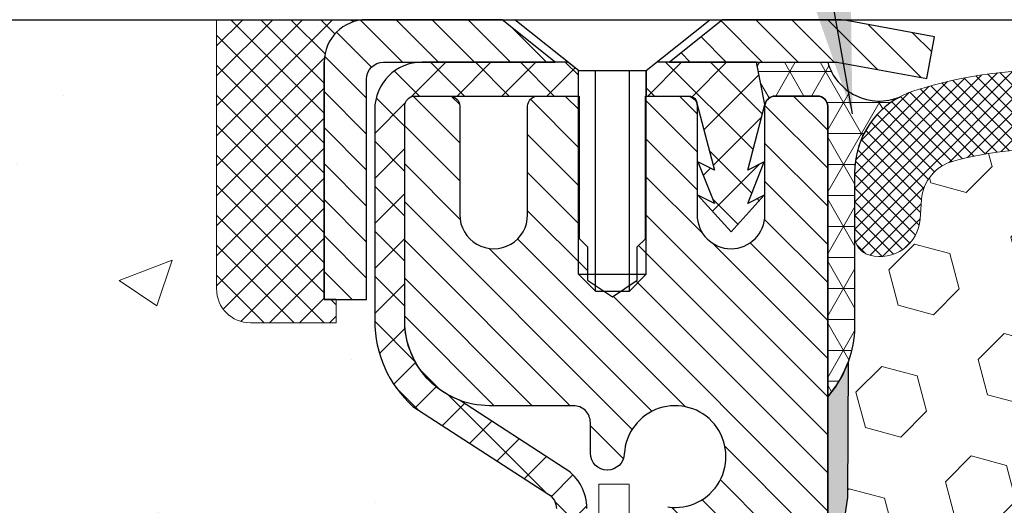
# Model space of a CAD drawing. Extents: x -6 to 3254, y -6 to 1977.
# Drawn here: x 7 to 10, y 15 to 16 of the extents above; entities that cross this region are included whole.
import ezdxf

# ---------------------------------------------------------------- set-up
doc = ezdxf.new("R2010")
doc.units = 0
doc.header["$LTSCALE"] = 5
doc.header["$MEASUREMENT"] = 0
doc.layers.get('0').update_dxf_attribs({"color": 200, "linetype": 'CONTINUOUS'})
for name, color, linetype, lineweight in [('CONCRETE - H', 130, 'CONTINUOUS', 9), ('CORNER BEAD - H', 50, 'CONTINUOUS', 15), ('CORNER BEAD - L', 52, 'CONTINUOUS', 25), ('COVER PLATE - L', 7, 'CONTINUOUS', 25), ('DECK COAT - L', 22, 'CONTINUOUS', 18), ('EPOXY ADHESIVE - H', 50, 'CONTINUOUS', 15), ('EPOXY ADHESIVE - L', 52, 'CONTINUOUS', 25), ('FOAM INSERT - H', 150, 'CONTINUOUS', 9), ('MIG CAPPING STRIP - H', 251, 'CONTINUOUS', 20), ('MIG CAPPING STRIP - L', 7, 'CONTINUOUS', 25), ('MIG RETAINER - H', 251, 'CONTINUOUS', 20), ('MIG RETAINER - L', 7, 'CONTINUOUS', 30), ('PVC SIDESHEET - H', 170, 'CONTINUOUS', 20), ('PVC SIDESHEET - L', 122, 'CONTINUOUS', 25), ('SCREW - L', 1, 'CONTINUOUS', 25), ('SEALANT - H', 50, 'CONTINUOUS', 20), ('SEALANT - L', 52, 'CONTINUOUS', 20), ('SILICONE BELLOWS - H', 20, 'CONTINUOUS', 13), ('SILICONE BELLOWS - L', 22, 'CONTINUOUS', 13), ('TEXT - 4', 241, 'CONTINUOUS', 25)]:
    doc.layers.add(name, color=color, linetype=linetype, lineweight=lineweight)
doc.layers.add('SEALANT', color=1, linetype='CONTINUOUS')
doc.dimstyles.get("Standard").update_dxf_attribs({"dimtxt": 0.18, "dimasz": 0.18, "dimexe": 0.18, "dimexo": 0.0625, "dimgap": 0.09, "dimtad": 0, "dimtih": 1, "dimtoh": 1, "dimdec": 4, "dimzin": 0, "dimdsep": 46, "dimtxsty": 'Standard', "dimcen": 0.09, "dimadec": 0, "dimazin": 0, "dimtfac": 1, "dimtdec": 4, "dimtofl": 0, "dimtmove": 0, "dimatfit": 3, "dimfxl": 1, "dimtolj": 1, "dimtzin": 0, "dimarcsym": 0})

# ---------------------------------------------------------------- blocks, each defined once
blk = doc.blocks.new('*X83')
at = {"color": 0}
for p, q in [((1237.986130794628, 929.2961535421395), (1237.97385116075, 929.3084331760182)), ((1238.536813030436, 929.1775962613214), (1238.667649945133, 929.3084331760183)), ((1239.602059879881, 928.4750761578006), (1240.435416898099, 929.3084331760183)), ((1246.588648714498, 922.4614025752369), (1239.741618113716, 929.3084331760182)), ((1240.190661302946, 927.2959106278986), (1242.203183851066, 929.3084331760184)), ((1240.238648714498, 923.8083641335176), (1245.738717756998, 929.3084331760184)), ((1240.238648714498, 925.5761310864839), (1243.970950804032, 929.3084331760184)), ((1246.588648714498, 924.2291695282032), (1241.509385066682, 929.3084331760182)), ((1246.588648714498, 925.9969364811695), (1243.277152019649, 929.3084331760182)), ((1246.588648714498, 927.7647034341359), (1245.044918972615, 929.3084331760182)), ((1240.238648714498, 922.0405971805513), (1246.588648714498, 928.3905971805514)), ((1246.588648714498, 920.6936356222706), (1240.226369080619, 927.0559152561492)), ((1240.238648714498, 920.2728302275848), (1246.588648714498, 926.622830227585)), ((1246.588648714497, 918.9258686693039), (1240.238648714498, 925.2758686693037)), ((1240.238648714498, 918.5050632746186), (1246.588648714498, 924.8550632746186)), ((1246.588648714497, 917.1581017163379), (1240.238648714498, 923.5081017163377)), ((1240.238648714498, 916.7372963216523), (1246.588648714498, 923.0872963216523)), ((1246.588648714497, 915.3903347633716), (1240.238648714498, 921.7403347633713)), ((1240.238648714498, 914.9695293686858), (1246.588648714498, 921.3195293686858)), ((1246.588648714497, 913.6225678104047), (1240.238648714498, 919.9725678104049)), ((1240.238648714498, 913.2017624157195), (1246.588648714498, 919.5517624157194)), ((1246.193007264837, 912.2504423070994), (1240.238648714498, 918.2048008574385)), ((1240.249262063965, 911.4446088122202), (1246.588648714498, 917.783995462753)), ((1245.15052543455, 911.5251571844204), (1240.238648714498, 916.4370339044722)), ((1242.017029016931, 911.4446088122202), (1246.588648714498, 916.0162285097866)), ((1243.463306853783, 911.4446088122203), (1240.238648714498, 914.6692669515057)), ((1243.784795969898, 911.4446088122203), (1246.588648714498, 914.2484615568203)), ((1239.538648714498, 912.5017624157197), (1239.845319474796, 912.8084331760185)), ((1241.695539900817, 911.4446088122203), (1240.238648714498, 912.9014999985397)), ((1239.92777294785, 911.4446088122202), (1239.538648714498, 911.833733045573))]:
    blk.add_line(p, q, dxfattribs=at)
blk = doc.blocks.new('*X94')
at = {"color": 0}
for p, q in [((1133.863152648957, 902.6043771683002), (1131.387882366872, 905.0796474503851)), ((1135.984472992516, 902.6043771683002), (1133.484472992516, 905.1043771683001)), ((1138.105793336076, 902.6043771683002), (1135.605793336076, 905.1043771683001)), ((1140.227113679636, 902.6043771683002), (1137.727113679635, 905.1043771683002)), ((1155.076356084553, 902.6043771683001), (1152.648486142306, 905.0322471105471)), ((1157.197676428113, 902.6043771683001), (1154.697676428113, 905.1043771683002)), ((1159.318996771673, 902.6043771683001), (1156.818996771672, 905.1043771683002)), ((1161.868560061922, 902.1761342216098), (1158.940317115232, 905.1043771683002)), ((1132.033135520439, 902.3130739532578), (1129.972474273652, 904.3737352000455)), ((1142.348434023195, 902.6043771683002), (1140.287575257986, 904.6652359335101)), ((1164.461284926273, 901.7047297008188), (1161.355634957523, 904.8103796695679)), ((1165.076234728014, 903.2111002426379), (1163.948359821874, 904.338975148777)), ((1152.955035740993, 902.6043771683001), (1151.469974840329, 904.0894380689649)), ((1150.833715397434, 902.6043771683001), (1150.291463538351, 903.1466290273829)), ((1131.738648714498, 900.4862404156396), (1129.264174327774, 902.9607148023633)), ((1131.738648714498, 898.3649200720799), (1129.238648714498, 900.86492007208)), ((1131.738648714498, 896.2435997285204), (1129.238648714498, 898.7435997285204)), ((1131.738648714498, 894.1222793849607), (1129.238648714498, 896.6222793849607)), ((1131.738648714498, 892.0009590414011), (1129.238648714498, 894.5009590414012)), ((1131.738648714498, 889.8796386978414), (1129.238648714498, 892.3796386978415)), ((1130.89258990048, 888.6043771683), (1129.238648714498, 890.2583183542819))]:
    blk.add_line(p, q, dxfattribs=at)

msp = doc.modelspace()

# ---------------------------------------------------------------- hatches: boundary and pattern name
at = {"layer": 'CONCRETE - H'}
h = msp.add_hatch(dxfattribs=at)
h.set_pattern_fill('AR-CONC', color=256, scale=0.175)
h.set_pattern_definition([(49.99999999999999, (-785.5175414460379, -222.0798550964964), (1.255205319551318, -0.1098162362195414), [0.13125, -1.44375]), (355, (-785.5175414460379, -222.0798550964964), (-0.24281483382275, 1.316336233975021), [0.105, -1.155]), (100.45144446, (-785.4129410042879, -222.0890064484964), (1.012390481772446, 1.206519984195101), [0.111545336, -1.226998695999999]), (46.18420000000002, (-785.5175414460379, -221.7298550964964), (1.867672328675251, -0.2896587413878839), [0.1968749999999999, -2.165624999999999]), (96.63563549, (-785.3619021422878, -221.7539933837464), (1.635658404929899, 1.704707551355463), [0.1673180985, -1.84049908]), (351.1841639899999, (-785.5175414460379, -221.7298550964964), (1.635658403845853, 1.704707550472483), [0.1575, -1.73250000175]), (21, (-785.3425414460379, -221.8173550964964), (1.044587341207308, -0.7045830586643429), [0.13125, -1.44375]), (326.0000000000001, (-785.3425414460379, -221.8173550964964), (0.425801830862768, 1.269012578831993), [0.105, -1.155]), (71.45144474, (-785.2554925015379, -221.8760703509964), (1.470389159277449, 0.5644295174111191), [0.1115453325, -1.226998696]), (37.50000000000001, (-785.5175414460379, -222.0798550964964), (0.02127974680525867, 0.582564244204795), [0, -1.141, 0, -1.1725, 0, -1.159375]), (7.499999999999999, (-785.5175414460379, -222.0798550964964), (0.46037169052376, 0.6902204957941304), [0, -0.6685, 0, -1.11475, 0, -0.441875]), (327.5, (-785.9077914460379, -222.0798550964964), (0.9341892633017157, -0.03947102553516457), [0, -0.4375, 0, -1.365, 0, -1.81125]), (317.5, (-786.0827914460378, -222.0798550964964), (1.020575796349176, 0.175183719081556), [0, -0.56875, 0, -0.9064999999999999, 0, -1.28625])])
edge = h.paths.add_edge_path()
edge.add_spline(control_points=[(3.809220003045425, 15.76613443963379), (3.770016643351482, 15.75032367608469), (2.94325160068729, 15.77198377464489), (2.09467482393643, 14.33980931961116), (1.79963146739567, 12.83929967422475), (2.221640182867873, 12.4141182593566)], knot_values=[0, 0, 0, 0, 0.1298303619641649, 2.368556782729021, 4.069620202168471, 4.069620202168471, 4.069620202168471, 4.069620202168471], degree=3, periodic=0)
edge.add_line((2.22164018287117, 12.41411825935654), (2.677756162804485, 12.41411825935529))
edge.add_line((2.677756162804485, 12.41411825935529), (2.677756162804485, 12.5125429561964))
edge.add_line((2.677756162804485, 12.5125429561964), (2.677756162804485, 12.58340909792867))
edge.add_line((2.677756162804485, 12.58340909792867), (3.347441202174423, 12.58340909792864))
edge.add_arc((3.347441202174423, 12.62277917666881), 0.03937007874017695, 270, 300.0000000001701)
edge.add_line((3.367126241544611, 12.58868368833089), (3.502887420684146, 12.66706544165288))
edge.add_arc((3.558005530920695, 12.57159807430634), 0.1102362204728023, 90, 120.0000000000887, ccw=False)
edge.add_line((3.558005530920695, 12.68183429477915), (4.476515505265411, 12.68183429477915))
edge.add_line((4.476515505265411, 12.68183429477915), (5.272636370227019, 13.14147489047207))
edge.add_arc((5.327754480463, 13.04600752312604), 0.110236220472075, 90, 119.99999999996581, ccw=False)
edge.add_line((5.327754480463, 13.15624374359811), (5.474059526398719, 13.15624374359814))
edge.add_arc((5.474059526398719, 13.19561382233826), 0.03937007874012011, 270, 315)
edge.add_line((5.501898376051713, 13.16777497268527), (5.618365133117095, 13.28424172975087))
edge.add_arc((5.868067606829641, 13.03453925603887), 0.3531326248820116, 103.90200089107282, 135.000000000062, ccw=False)
edge.add_arc((6.157352778483187, 11.86576714505483), 1.557173387461386, 76.09799910890638, 103.90200089106798, ccw=False)
edge.add_arc((6.446637950137074, 13.03453925603841), 0.3531326248824045, 44.999999999872784, 76.0979991088858, ccw=False)
edge.add_line((6.696340423850188, 13.28424172975042), (6.812807180914774, 13.16777497268532))
edge.add_arc((6.840646030567882, 13.19561382233832), 0.03937007874021033, 224.999999999883, 270.0000000001654)
edge.add_line((6.840646030567996, 13.15624374359811), (7.134975232421539, 13.15624374359817))
edge.add_line((7.134975232421539, 13.15624374359817), (8.187070931371636, 13.15624259791429))
edge.add_arc((8.18707067019659, 13.19624259794151), 0.0400000000280727, 270.000374105696, 360.0016410330894)
edge.add_line((8.227070670208263, 13.19624374359873), (8.227070670209287, 13.60730602043839))
edge.add_arc((9.619050771523803, 13.59183881019536), 1.392066031856346, 167.9778534701556, 179.3633749529547, ccw=False)
edge.add_arc((8.764929493787122, 13.8213602351677), 0.5109987614443487, 117.53063329803419, 173.2081988379048, ccw=False)
edge.add_line((8.528734220967067, 14.27449545482636), (8.580167664571377, 14.29482697830491))
edge.add_arc((8.568458456201256, 14.33241542519161), 0.03937000000011785, 287.3023772368044, 360)
edge.add_line((8.607828456201332, 14.33241542519161), (8.607828456202924, 14.62983172947258))
edge.add_line((8.607828456202924, 14.62983172947258), (8.706474535331608, 14.63162134285758))
edge.add_arc((8.667104535331873, 14.63162134288248), 0.03936999999973523, 359.9999999637664, 417.09684786109)
edge.add_line((8.68849113196734, 14.66467600041108), (8.373273191511657, 14.86862423188404))
edge.add_arc((8.55096303533287, 15.0673165853118), 0.2665564328765462, 179.9999999999817, 228.193850593515, ccw=False)
edge.add_line((8.284406602456329, 15.06731658531189), (8.28425053713795, 15.11652814042137))
edge.add_line((8.28425053713795, 15.11652814042137), (8.26552954788724, 15.11652814042139))
edge.add_line((8.26552954788724, 15.11652814042139), (8.194663406154746, 15.11652814042139))
edge.add_line((8.194663406154746, 15.11652814042139), (8.194508290530166, 15.06283426783094))
edge.add_line((8.194508290530166, 15.06283426783094), (7.995844508516825, 15.06283426783094))
edge.add_arc((7.995844508516939, 15.14157442531138), 0.07874015748043917, 180.0000000000827, 269.99999999991724, ccw=False)
edge.add_line((7.917104351036528, 15.14157442531126), (7.916949235411948, 15.76613443963396))
edge.add_line((7.916949235411948, 15.76613443963396), (4.086240573995042, 15.76613443963396))
edge.add_line((4.086240573995042, 15.76613443963396), (3.809220003045425, 15.76613443963379))
h.paths.add_polyline_path([(1.782441868073306, 14.09455426636652), (3.699108534740049, 14.09455426636652), (3.699108534740049, 14.88622093303317), (1.782441868073306, 14.88622093303317)], flags=9)
at = {"layer": 'CORNER BEAD - H'}
h = msp.add_hatch(dxfattribs=at)
h.set_pattern_fill('NET3', color=256, scale=0.575, style=0)
h.set_pattern_definition([(0, (12.02869163748665, 6.517552492545803), (0, 0.071875), []), (59.99999999999999, (12.02869163748665, 6.517552492545803), (-0.06224557589700652, 0.0359375), []), (120, (12.02869163748665, 6.517552492545803), (-0.06224557589700653, -0.03593749999999998), [])])
edge = h.paths.add_edge_path()
edge.add_line((9.336395689619167, 14.8911344396343), (9.33639568961928, 15.56534703806699))
edge.add_arc((9.312773642375532, 15.5653470380675), 0.02362204724374806, 359.9999999987591, 450)
edge.add_line((9.312773642375532, 15.58896908531113), (9.214348445524593, 15.58896908531113))
edge.add_arc((9.214348445524593, 15.56534703806685), 0.02362204724428807, 90, 170.4059317724102)
edge.add_line((9.191056792835184, 15.56928404594117), (9.190726398280844, 15.56928404594117))
edge.add_line((9.190726398280844, 15.56928404594117), (9.171042799326756, 15.6677092427837))
edge.add_line((9.171042799326756, 15.6677092427837), (9.336395689619167, 15.6677092427837))
edge.add_arc((9.456224572657788, 15.7020934131622), 0.1246644792348708, 196.0105108011891, 292.3109844429591)
edge.add_arc((9.598895689619098, 15.41095082002985), 0.199999999999807, 118.4714962764756, 180.000000000057)
edge.add_line((9.39889568961928, 15.41095082002965), (9.398895689619167, 15.04287867574317))
edge.add_arc((9.139626813597033, 15.06092234728854), 0.2598959871883706, 319.20975106185443, 356.0189514340825, ccw=False)
at = {"layer": 'EPOXY ADHESIVE - H'}
h = msp.add_hatch(dxfattribs=at)
h.set_pattern_fill('AR-SAND', color=256, scale=0.03937007874015701, style=0)
h.set_pattern_definition([(37.50000000000001, (-361.1242850729357, 19.27419038504058), (-0.002480053468882181, 0.07585920350445416), [0, -0.05984251968503865, 0, -0.06692913385826692, 0, -0.06397637795275514]), (7.499999999999999, (-361.1242850729357, 19.27419038504058), (0.06967624823888606, 0.1111081128043191), [0, -0.03228346456692874, 0, -0.05393700787401511, 0, -0.02066929133858243]), (327.5, (-361.1727102697861, 19.27419038504058), (0.1226040103051755, 0.0002227973833450563), [0, -0.0196850393700785, 0, -0.07086614173228262, 0, -0.09251968503936897]), (317.5, (-361.1727102697861, 19.27419038504058), (0.118351441124892, 0.03455415609977317), [0, -0.009842519685039252, 0, -0.04645669291338526, 0, -0.05314960629921196])])
edge = h.paths.add_edge_path()
edge.add_line((9.383633895653475, 14.97144347792317), (9.382316058563902, 14.65777011490735))
edge.add_line((9.382316058563902, 14.65777011490735), (9.365338957981294, 14.54438697659106))
edge.add_line((9.365338957981294, 14.54438697659106), (9.38204252847936, 14.44544387117293))
edge.add_line((9.38204252847936, 14.44544387117293), (9.388454073661705, 14.23406400497896))
edge.add_line((9.388454073661705, 14.23406400497896), (9.4076850621409, 14.07392848322542))
edge.add_line((9.4076850621409, 14.07392848322542), (9.388454073661705, 14.00987471883235))
edge.add_line((9.388454073661705, 14.00987471883235), (9.401273516958554, 13.79209014266252))
edge.add_line((9.401273516958554, 13.79209014266252), (9.4076850621409, 13.64929769248437))
edge.add_line((9.4076850621409, 13.64929769248437), (9.388454073661705, 13.40589205486566))
edge.add_line((9.388454073661705, 13.40589205486566), (9.401273516958554, 13.20091689864802))
edge.add_line((9.401273516958554, 13.20091689864802), (9.388454073661705, 12.86142950366838))
edge.add_line((9.388454073661705, 12.86142950366838), (9.388454073661705, 12.78643737767624))
edge.add_line((9.388454073661705, 12.78643737767624), (9.4076850621409, 12.5878691529785))
edge.add_line((9.4076850621409, 12.5878691529785), (9.388454073661705, 12.47257326568905))
edge.add_line((9.388454073661705, 12.47257326568905), (9.4076850621409, 12.29962610243928))
edge.add_line((9.4076850621409, 12.29962610243928), (9.394865618844051, 12.1715185736536))
edge.add_line((9.394865618844051, 12.1715185736536), (9.414092960255402, 11.90889436301967))
edge.add_line((9.414092960255402, 11.90889436301967), (9.39517291960044, 11.76613443963328))
edge.add_line((9.39517291960044, 11.76613443963328), (9.398669286732343, 11.62965326211213))
edge.add_line((9.398669286732343, 11.62965326211213), (9.395612970037973, 11.4982806061974))
edge.add_line((9.395612970037973, 11.4982806061974), (9.401725603426712, 11.3424665754618))
edge.add_line((9.401725603426712, 11.3424665754618), (9.383387600541255, 11.22331468302963))
edge.add_line((9.383387600541255, 11.22331468302963), (9.398669286732343, 11.05833509870007))
edge.add_line((9.398669286732343, 11.05833509870007), (9.368106017069636, 10.94834875986186))
edge.add_line((9.368106017069636, 10.94834875986186), (9.383387600541255, 10.82308644765232))
edge.add_line((9.383387600541255, 10.82308644765232), (9.370723105082561, 10.76613443963447))
edge.add_line((9.370723105082561, 10.76613443963447), (9.336395689619621, 10.76613443963447))
edge.add_line((9.336395689619621, 10.76613443963447), (9.336389008695733, 12.41411769569325))
edge.add_line((9.336389008695733, 12.41411769569325), (9.10018235798509, 12.41411769569322))
edge.add_line((9.10018235798509, 12.41411769569322), (9.10018138432497, 12.81313408530238))
edge.add_line((9.10018138432497, 12.81313408530238), (9.336389008696756, 12.8131340853017))
edge.add_line((9.336389008696756, 12.8131340853017), (9.336395689619167, 14.8911344396343))
edge.add_arc((9.139626813595555, 15.06092234728931), 0.2598959871899919, 319.2097510619392, 339.8617083192705)
at = {"layer": 'FOAM INSERT - H'}
h = msp.add_hatch(dxfattribs=at)
h.set_pattern_fill('HEX', color=256, scale=0.6785, angle=45, style=0)
h.set_pattern_definition([(45, (12.02869163748665, 6.517552492545803), (-0.1038736744048991, 0.1038736744048991), [0.0848125, -0.169625]), (165, (12.02869163748665, 6.517552492545803), (-0.03802040361662655, -0.1418940780215256), [0.0848125, -0.169625]), (105, (12.08866313136593, 6.577523986425206), (-0.1418940780215257, -0.03802040361662649), [0.0848125, -0.169625])])
h.paths.add_polyline_path([(16.46139568961962, 14.89113443963464, -0.1620058556709657), (16.39889568961962, 15.04287867574351), (16.39889568961962, 15.2648094232668, -0.3419987132083075), (16.36373943960518, 15.21942289967456, -0.4678085753416469), (16.24680312383089, 15.30333781694947), (16.24349020349973, 15.3485037924309, 0.3199000529214119), (16.16938195040393, 15.43784982150953, 0.1514185568890994), (15.6501567030881, 15.41632830383486, 0.2407178146187409), (15.52523442680331, 15.28393440193241, -0.7498997864186524), (15.34524116296188, 15.28393440193247, 0.2407178146189963), (15.22031888667721, 15.41632830383492, 0.1726759490285472), (14.63165670308797, 15.41632830383412, 0.240717814617405), (14.50673442680386, 15.28393440193247, -0.7498997864162887), (14.32674116296153, 15.28393440193247, 0.2407178146173827), (14.20181888667742, 15.41632830383412, 0.1726759490284153), (13.61315670308875, 15.41632830383514, 0.2407178146189984), (13.48823442680396, 15.28393440193281, -0.3332977005041415), (13.39823779488279, 15.2164459468766, -0.3332977005050128), (13.30824116296139, 15.28393440193275, 0.24071781461907), (13.18331888667649, 15.4163283038352, 0.1726759490284484), (12.59465670308794, 15.41632830383406, 0.2407178146172345), (12.46973442680383, 15.28393440193236, -0.3332977005033764), (12.37973779488289, 15.2164459468766, -0.3332977005050069), (12.28974116296149, 15.28393440193275, 0.240717814619068), (12.16481888667658, 15.4163283038352, 0.1726759490283798), (11.57615670308792, 15.41632830383412, 0.240717814617304), (11.45123442680392, 15.28393440193253, -0.3060649283940097), (11.37048779488225, 15.21690339626309, -0.306064928392013), (11.28974116296126, 15.28393440193247, 0.2407178146172648), (11.16481888667715, 15.41632830383412, 0.1726759490285185), (10.57615670308826, 15.41632830383503, 0.2407178146187866), (10.45123442680347, 15.2839344019327, -0.7498997864181624), (10.27124116296113, 15.28393440193275, 0.2407178146189207), (10.14631888667634, 15.41632830383509, 0.1509622212112964), (9.62860796263692, 15.43824980539461, 0.3203919167319011), (9.554327171741988, 15.34885820325957), (9.550988255408583, 15.30333781695816, -0.46780857549367), (9.43405193960325, 15.21942289970406, -0.3419987130706021), (9.398895689619394, 15.26480942327981), (9.398895689619167, 15.04287867574317, -0.07061630252712105), (9.383633895653475, 14.97144347792312), (9.382316058563902, 14.65777011490735), (9.365338957981294, 14.54438697659106), (9.38204252847936, 14.44544387117293), (9.388454073661705, 14.23406400497896), (9.4076850621409, 14.07392848322542), (9.388454073661705, 14.00987471883235), (9.401273516958554, 13.79209014266257), (9.4076850621409, 13.64929769248437), (9.388454073661705, 13.40589205486566), (9.401273516958554, 13.20091689864802), (9.388454073661705, 12.86142950366838), (9.388454073661705, 12.78643737767624), (9.4076850621409, 12.5878691529785), (9.388454073661705, 12.47257326568905), (9.4076850621409, 12.29962610243928), (9.394865618844051, 12.1715185736536), (9.414092960255402, 11.90889436301967), (9.39517291960044, 11.76613443963328), (9.398669286732343, 11.62965326211213), (9.395612970037973, 11.4982806061974), (9.401725603426712, 11.3424665754618), (9.383387600541255, 11.22331468302963), (9.398669286732343, 11.05833509870007), (9.368106017069636, 10.94834875986186), (9.383387600541255, 10.82308644765232), (9.370723105082561, 10.76613443963447), (16.46139568961962, 10.76613443963424), (16.46139568961962, 12.3286344396343, 0.4142135623730951), (16.64889568961962, 12.5161344396343), (16.64889568961962, 12.8286344396343, 0.4142135623730951), (16.46139568961962, 13.0161344396343), (16.46139568961962, 13.5161344396343, 0.4142135623730951), (16.64889568961962, 13.7036344396343), (16.64889568961962, 14.0161344396343, 0.4142135623730951), (16.46139568961962, 14.2036344396343)])
at = {"layer": 'MIG RETAINER - H'}
h = msp.add_hatch(dxfattribs=at)
h.set_pattern_fill('ANSI31', color=256, scale=0.5, style=0)
h.set_pattern_definition([(135, (2959.977778022925, -472.8089557738154), (0.04419417382415921, 0.04419417382415922), [])])
h.paths.add_polyline_path([(9.00962353533373, 15.58896908531051, -0.4142135623745046), (9.033245535333776, 15.56534708531035), (9.033245535333094, 15.31337908531043, 1), (9.1907255353334, 15.31337908530998), (9.190725535334082, 15.56534708530995, -0.414213562373095), (9.214347535334355, 15.58896908530983), (9.312772535334034, 15.5889690853096, -0.4142135623737996), (9.33639453533408, 15.56534708530944), (9.336394535326349, 12.81313408530161), (9.100174535326119, 12.81313408530241), (9.10017453533078, 14.44658421879103, 0.2679491924315066), (9.08048953533114, 14.48067963893811), (8.98206453533112, 14.53750533918333, -0.2679491924311229), (8.94269453533127, 14.60569617947743), (8.942694535331384, 14.61597490472275, -0.4568502517478955), (8.96519167818849, 14.63545800194953, 2.579938514476039), (8.864112088426396, 14.75845513997746, -0.3991631024955304), (8.824794606124328, 14.72111799153328), (8.824584535331837, 14.72111799153328, -0.4142135623730951), (8.785214535331875, 14.76048799153341), (8.785214535332102, 14.83109658531112, 0.414213562372672), (8.745844535332253, 14.87046658531119), (8.550963035332188, 14.87046658531176, -0.4142135623736871), (8.354113035332489, 15.0673165853122), (8.354113035333853, 15.56534708531234, -0.4142135623667517), (8.377735035333671, 15.58896908531221), (8.458443535334254, 15.58896908531199, -0.4142135623681612), (8.482065535333845, 15.56534708531183), (8.482065535333163, 15.31337908531191, 1), (8.639545535333468, 15.31337908531151), (8.63954553533415, 15.56534708531154, -0.41421356237239), (8.663167535334424, 15.58896908531142), (8.759252977178448, 15.58896908531119), (8.759252977177539, 15.25807255550933), (8.778538616716219, 15.23874187128513), (8.778538616715991, 15.16159931312899), (8.836395535332827, 15.12302803405169), (8.894252453949207, 15.16159931312905), (8.894252453950344, 15.23874187128445), (8.913538093488796, 15.25802751082358), (8.913538093489706, 15.58896908531074)])
at = {"layer": 'PVC SIDESHEET - H'}
h = msp.add_hatch(dxfattribs=at)
h.set_pattern_fill('ANSI37', color=256, scale=0.59055, style=0)
h.set_pattern_definition([(45, (-170.4497843996529, -171.6880858982477), (-0.05219773870371446, 0.05219773870371446), []), (135, (-170.4497843996529, -171.6880858982477), (-0.05219773870371446, -0.05219773870371446), [])])
h.paths.add_polyline_path([(5.334437079732311, 12.98167701806818, -0.1316524975873664), (5.35412207973252, 12.98695159792118), (5.514822903669824, 12.98695159792078, 0.198912367379712), (5.592771526800675, 13.01923897478969), (5.738066065995099, 13.16453351398332, -0.1365295740960251), (5.823891250114912, 13.21299422105824, -0.06076393309850828), (6.157514535304585, 13.25364784318867), (6.157514535304585, 13.32451384368682, 0.06076245125061343), (5.806864847345764, 13.28178442068543, 0.1365295740959744), (5.687956236839682, 13.21464334313907), (5.542661697645144, 13.06934880394533, -0.1989123673796351), (5.514822903669824, 13.05781759792075), (5.354122079732747, 13.05781759792114, 0.1316524975873694), (5.299004079732754, 13.04304877433287), (4.512020647306372, 12.58868367777666, -0.1316524975873988), (4.492335647306163, 12.58340909792366), (3.547454610716159, 12.58340909792628), (3.547454610716045, 12.51254309792625), (4.492335647305822, 12.51254309792364, 0.1316524975874024), (4.547453647305815, 12.52731192151191)])
h.paths.add_polyline_path([(6.507826791238472, 13.28178442068344, 0.06070440879000803), (6.157514535304585, 13.32451384368682), (6.157514535304585, 13.25364784318867, -0.06070292695281078), (6.490800388469097, 13.21299422105642, -0.1365295740962689), (6.576625572589023, 13.16453351398081), (6.721920111782083, 13.01923897478656, 0.1989123673799775), (6.799868734912934, 12.98695159791714), (7.452872559998809, 12.98695159791532), (8.286387294497672, 12.98695159791316, 0.4142135623734461), (8.396387294497913, 13.09695159791301), (8.396387294498595, 13.5453260363098), (8.396387294498936, 13.67342166590845, -0.03006302589942897), (8.396813508173295, 13.68050392818691), (8.399292084406966, 13.70087883385168), (8.401838456925248, 13.72124742888133), (8.404502935872529, 13.74160503028969), (8.407335831392857, 13.76194695509207), (8.41038745363062, 13.78226852030315), (8.413708112729978, 13.80256504293772), (8.41734811883532, 13.82283184001085), (8.421357782090809, 13.843064228537), (8.42578800726426, 13.86325629665163), (8.430703386168034, 13.88337384614334), (8.436182203605995, 13.90335438016257), (8.44230334019528, 13.92313417052219), (8.449145676552916, 13.94264948903464), (8.456788093296154, 13.96183660751262), (8.46530947104202, 13.98063179776886), (8.474788690407763, 13.99897133161585), (8.485304632010298, 14.01679148086629), (8.496935963004262, 14.03402831662601), (8.509721905785568, 14.0505808223412), (8.523616371289904, 14.06626776795144), (8.538562133702499, 14.08089745214374), (8.554501967208466, 14.09427817360529), (8.571378645992809, 14.10621823102315), (8.589134944240755, 14.11652592308462), (8.60770991633035, 14.12502884983576), (8.626981128488865, 14.13187366145524), (8.646775642908892, 14.13746906379595), (8.666919025503148, 14.14223152661754), (8.687236842184575, 14.14657751967957, 0.360811796610141), (8.777119456200921, 14.2549182570549), (8.777340535331632, 14.63162134288262, 0.2544175294245314), (8.726987005912065, 14.72417438396269), (8.48103998236138, 14.88330384346193, -0.3114351400793845), (8.354113035332944, 15.0673165853126), (8.354113035334535, 15.56534708531228, -0.4142135623729923), (8.377735035334581, 15.58896908531221), (8.757655535098138, 15.58896908531119), (8.757655535098252, 15.64802420085732), (8.733049429540642, 15.66770908530339), (8.394642602458134, 15.66770908530435, 0.4142135623730919), (8.284406602457807, 15.55747308530465), (8.284406602456443, 15.0673165853126, 0.2134407686009616), (8.373273191511771, 14.86862423188404), (8.688491131967453, 14.66467600041102, -0.2544175294261725), (8.706474535331722, 14.63162134288211), (8.706253456200898, 14.26987313289396, -0.3306422189407396), (8.664282753575435, 14.21334331944814), (8.640522481675589, 14.20627170780676), (8.617464881703881, 14.19901154345922), (8.594789101514834, 14.19119173370132), (8.572651433849387, 14.18258319528695), (8.551208171448707, 14.1729568449702), (8.530615607053733, 14.16208359950485), (8.511030033405746, 14.14973437564498), (8.492607711847882, 14.1356801781028), (8.475462630047787, 14.11981043791718), (8.459582970634756, 14.10236701889693), (8.444933619259814, 14.08365704947408), (8.431479461574213, 14.06398765808069), (8.419185064012709, 14.04366389789675), (8.407999383572133, 14.02288934393721), (8.397849026093354, 14.0017222646141), (8.388659567239642, 13.98020773279279), (8.38036165951712, 13.95837615840264), (8.372888216033289, 13.93625142230559), (8.366172160243991, 13.91385737547444), (8.360146415605072, 13.89121786888205), (8.354743905572604, 13.86835675350119), (8.349897553602545, 13.84529788030471), (8.345540283150967, 13.82206510026543), (8.3416050176736, 13.79868226435616), (8.338024680626631, 13.7751732235497), (8.33473219546579, 13.75156182881881), (8.331660485647376, 13.72787193113652), (8.328742474627006, 13.70412738147547), (8.325911085860866, 13.68035203080836, 0.02941484541115593), (8.325503021567556, 13.67342166594017), (8.325503021567215, 13.54532603630997), (8.325503021566533, 13.09781759791309, -0.4142135623734379), (8.285503021566456, 13.05781759791319), (7.452872559998809, 13.05781759791529), (6.799868734913161, 13.05781759791716, -0.1989123673796858), (6.772029940937955, 13.06934880394186), (6.626735401744213, 13.21464334313646, 0.1365295740959943)])
h = msp.add_hatch(dxfattribs=at)
h.set_pattern_fill('ANSI37', color=256, scale=0.59055, style=0)
h.set_pattern_definition([(135, (2959.977778022925, -471.4079947031337), (0.05219773870371444, 0.05219773870371446), []), (45.00000000000001, (2959.977778022925, -471.4079947031337), (0.05219773870371445, -0.05219773870371446), [])])
h.paths.add_polyline_path([(9.190725535333627, 15.56928408530962), (9.171041975747812, 15.66770908530219), (8.93974178509825, 15.66770908530282), (8.915135535097647, 15.64802408530261), (8.915135535098443, 15.58896908531074), (9.013560535334136, 15.5889690853104, -0.414213562366329), (9.033245535333776, 15.56928408531041), (9.073414256255205, 15.41708791949657), (9.034842977178187, 15.43637355903491), (9.073414256255546, 15.33994536134026), (9.03484297717796, 15.35923100087962), (9.111985535332906, 15.27400908531024), (9.189128093488307, 15.35923100087933), (9.15055681441163, 15.33994536134048), (9.189128093488534, 15.43637355903473), (9.150556814410834, 15.41708791949611)])
at = {"layer": 'SILICONE BELLOWS - H'}
h = msp.add_hatch(dxfattribs=at)
h.set_pattern_fill('ANSI37', color=256, scale=0.18, style=0)
h.set_pattern_definition([(45, (-730.9359008210373, -222.0798550964964), (-0.01590990257669732, 0.01590990257669732), []), (135, (-730.9359008210373, -222.0798550964964), (-0.01590990257669732, -0.01590990257669732), [])])
edge = h.paths.add_edge_path()
edge.add_arc((13.39823779488268, 15.31019594687666), 0.09375000000005684, 196.2675545853768, 270.00000000006946, ccw=False)
edge.add_arc((13.11624834819622, 15.22790977271904), 0.1999999999999679, 16.2675545854065, 70.40601359175488)
edge.add_arc((12.88898779488375, 14.58947595951332), 0.8776762449254812, 70.40601359173388, 109.5939864084715)
edge.add_arc((12.661727241569, 15.22790977271805), 0.200000000000155, 109.5939864084374, 163.7324454143981)
edge.add_arc((12.37973779488277, 15.31019594687652), 0.09374999999990333, 270.00000000006946, 343.7324454145009, ccw=False)
edge.add_arc((12.37973779488277, 15.31019594687666), 0.09375000000005684, 196.2675545853768, 270.00000000006946, ccw=False)
edge.add_arc((12.09774834819632, 15.22790977271904), 0.1999999999999679, 16.2675545854065, 70.40601359175488)
edge.add_arc((11.87048779488373, 14.58947595951301), 0.877676244925814, 70.40601359173374, 109.5939864084717)
edge.add_arc((11.64322724156898, 15.22790977271825), 0.2000000000000057, 109.5939864084872, 163.7324454144437)
edge.add_arc((11.36123779488287, 15.31019594687669), 0.09374999999995111, 275.66239639012457, 343.73244541440084, ccw=False)
edge.add_arc((11.3797377948822, 15.31019594687663), 0.09374999999988863, 196.2675545855853, 264.33760360952635, ccw=False)
edge.add_arc((11.09774834819609, 15.22790977271814), 0.200000000000143, 16.26755458557846, 70.40601359152372)
edge.add_arc((10.87048779488134, 14.58947595951315), 0.8776762449256539, 70.4060135915252, 109.5939864082789)
edge.add_arc((10.64322724156864, 15.22790977271893), 0.2000000000000066, 109.5939864082451, 163.7324454145622)
edge.add_arc((10.3612377948823, 15.31019594687666), 0.09374999999997266, 196.2675545853962, 343.7324454146037, ccw=False)
edge.add_arc((10.07924834819596, 15.22790977271902), 0.1999999999999759, 16.26755458541432, 70.40601359175214)
edge.add_arc((9.851987794883257, 14.58947595951298), 0.8776762449258253, 70.40601359172614, 104.7447177602921)
edge.add_arc((9.654059241913046, 15.34154286468015), 0.09999999999570224, 104.7447177568599, 175.8048723975959)
edge.add_line((9.554327171742443, 15.34885820326559), (9.550988255408583, 15.30333781695816))
edge.add_arc((9.457489439619167, 15.31019594687666), 0.09375000000001223, 255.5224878212431, 355.80487240105936, ccw=False)
edge.add_arc((9.44577068960848, 15.26480942327979), 0.04687499998907327, 180.0000000171964, 255.5224878384641, ccw=False)
edge.add_line((9.398895689619394, 15.26480942326572), (9.398895689619167, 15.41095082002965))
edge.add_arc((9.598895689619212, 15.4109508200296), 0.2000000000000455, 107.4708024889486, 179.9999999999837, ccw=False)
edge.add_arc((9.85198779488519, 14.60681658136807), 1.043022827410911, 68.58551196796287, 107.4708024894139, ccw=False)
edge.add_arc((10.15978571660685, 15.39164008185406), 0.200000000002745, 0.9999999988218065, 68.5855119663849, ccw=False)
edge.add_line((10.35975525564095, 15.39513056313746), (10.3612377948823, 15.31019594687666))
edge.add_line((10.3612377948823, 15.31019594687666), (10.36272033412388, 15.39513056313751))
edge.add_arc((10.56268987315786, 15.39164008185418), 0.200000000002636, 111.41448803359069, 179.0000000011938, ccw=False)
edge.add_arc((10.87048779488021, 14.60681658136826), 1.043022827410992, 68.58551196795179, 111.41448803206899, ccw=False)
edge.add_arc((11.17828571660948, 15.39164008185443), 0.1999999999999147, 16.052155032792086, 68.58551196834082, ccw=False)
edge.add_arc((11.56268987315843, 15.39164008185838), 0.2000000000027011, 111.41448803285289, 163.9478449686197, ccw=False)
edge.add_arc((11.87048779487009, 14.60681658136821), 1.043022827411087, 68.58551196717468, 111.4144880312956, ccw=False)
edge.add_arc((12.17828571660993, 15.39164008185014), 0.2000000000000491, 0.9999999999752731, 68.58551196755138, ccw=False)
edge.add_line((12.37825525564131, 15.39513056313751), (12.37973779488289, 15.31019594687666))
edge.add_line((12.37973779488289, 15.31019594687666), (12.38122033412446, 15.39513056314166))
edge.add_arc((12.58118987315845, 15.39164008185836), 0.2000000000026355, 111.4144880328196, 179.000000001202, ccw=False)
edge.add_arc((12.88898779487022, 14.60681658136821), 1.043022827411087, 68.58551196717468, 111.4144880312956, ccw=False)
edge.add_arc((13.19678571661007, 15.39164008185014), 0.2000000000000491, 0.9999999999752731, 68.58551196755138, ccw=False)
edge.add_line((13.39675525564144, 15.39513056313751), (13.39823779488279, 15.31019594687666))
edge.add_line((13.39823779488279, 15.31019594687666), (13.39972033412414, 15.39513056313746))
edge.add_arc((13.59968987315824, 15.39164008185409), 0.2000000000027502, 111.41448803361811, 179.0000000011863, ccw=False)
edge.add_arc((13.90748779488058, 14.60681658136832), 1.043022827410928, 68.58551196793678, 111.4144880320772, ccw=False)
edge.add_arc((14.21528571660986, 15.39164008185438), 0.1999999999999447, 0.9999999999350848, 68.58551196827432, ccw=False)
edge.add_line((14.41525525564111, 15.39513056314161), (14.41673779488269, 15.31019594687666))
edge.add_line((14.41673779488269, 15.31019594687666), (14.41822033412427, 15.39513056314183))
edge.add_arc((14.61818987315826, 15.39164008185836), 0.2000000000026385, 111.4144880328196, 179.0000000011531, ccw=False)
edge.add_arc((14.92598779487003, 14.60681658136812), 1.043022827411167, 68.5855119671765, 111.4144880312939, ccw=False)
edge.add_arc((15.23378571660976, 15.39164008185028), 0.1999999999999583, 0.9999999999350848, 68.58551196750608, ccw=False)
edge.add_line((15.43375525564102, 15.39513056313751), (15.4352377948826, 15.31019594687666))
edge.add_line((15.4352377948826, 15.31019594687666), (15.43672033412395, 15.39513056313757))
edge.add_arc((15.63668987315805, 15.39164008185406), 0.2000000000027527, 111.4144880336151, 179.0000000011456, ccw=False)
edge.add_arc((15.94448779487982, 14.60681658136784), 1.04302282741117, 72.43542132699719, 111.4144880320384, ccw=False)
edge.add_arc((16.19889568961935, 15.41053550650926), 0.2000000000000138, 7.332801033044234e-11, 72.43542132741402, ccw=False)
edge.add_line((16.39889568961939, 15.41053550650952), (16.39889568961962, 15.26480942326663))
edge.add_arc((16.35202068961951, 15.26480942326677), 0.04687500000011369, 284.4775121785703, 359.99999999982634, ccw=False)
edge.add_arc((16.34030193963122, 15.3101959468693), 0.09375000001091294, 184.1951275933464, 284.477512173157, ccw=False)
edge.add_line((16.2468031238302, 15.30333781695913), (16.24349020349928, 15.34850379243676))
edge.add_arc((16.14375813332867, 15.34118845385092), 0.09999999999569786, 4.195127602631447, 75.15303503262777)
edge.add_arc((15.94448779488164, 14.58947595951324), 0.8776762449255507, 75.15303502916845, 109.5939864083124)
edge.add_arc((15.71722724156859, 15.22790977271868), 0.200000000000125, 109.5939864082676, 163.7324454145792)
edge.add_arc((15.4352377948826, 15.31019594687621), 0.09374999999948835, 196.2675545853741, 343.73244541462594, ccw=False)
edge.add_arc((15.15324834819671, 15.22790977271893), 0.1999999999999201, 16.2675545853596, 70.40601359167712)
edge.add_arc((14.92598779488367, 14.58947595951287), 0.8776762449259088, 70.40601359168868, 109.5939864084686)
edge.add_arc((14.69872724156892, 15.22790977271828), 0.199999999999979, 109.5939864084899, 163.7324454144515)
edge.add_arc((14.41673779488269, 15.31019594687666), 0.09375000000005228, 196.267554585563, 343.732445414437, ccw=False)
edge.add_arc((14.13474834819647, 15.22790977271825), 0.2000000000000021, 16.26755458555632, 70.40601359151279)
edge.add_arc((13.90748779488172, 14.58947595951298), 0.8776762449258145, 70.40601359152893, 109.5939864082821)
edge.add_arc((13.68022724156901, 15.22790977271913), 0.1999999999998573, 109.5939864082949, 163.7324454146078)
edge.add_arc((13.39823779488268, 15.31019594687675), 0.09375000000010568, 270.00000000006946, 343.73244541457314, ccw=False)

# ---------------------------------------------------------------- linework, layer by layer
at = {"layer": 'CORNER BEAD - L'}
msp.add_lwpolyline([(9.336395689619167, 14.8911344396343), (9.33639568961928, 15.56534703806699, 0.4142135623808479), (9.312773642375532, 15.58896908531113), (9.214348445524593, 15.58896908531113, 0.3659773818586343), (9.191056792835184, 15.56928404594117), (9.190726398280844, 15.56928404594117), (9.171042799326756, 15.6677092427837), (9.336395689619167, 15.6677092427837, 0.446800557615314), (9.503551388832534, 15.58676169656326, 0.2751102896785181), (9.39889568961928, 15.41095082002965), (9.398895689619167, 15.04287867574317, -0.1620058556709634)], format="xyb", close=True, dxfattribs=at)
at = {"layer": 'COVER PLATE - L'}
msp.add_line((4.086395689619621, 15.76613443963396), (29.58639568961962, 15.76613443963396), dxfattribs=at)
at = {"layer": 'DECK COAT - L'}
msp.add_lwpolyline([(8.804678456201259, 14.35132067247275), (8.804678456203078, 14.68818375540155), (8.875544456203102, 14.68818375540138), (8.875544456201283, 14.35132067247264)], dxfattribs=at)
at = {"layer": 'EPOXY ADHESIVE - L'}
msp.add_lwpolyline([(9.10018235798509, 12.4141176956939), (9.10018138432497, 12.81313408530238), (9.336389008696756, 12.8131340853017), (9.336395689619167, 14.8911344396343, 0.09035585911808025), (9.383633895653475, 14.97144347792317), (9.382316058563902, 14.65777011490735), (9.365338957981294, 14.54438697659106), (9.38204252847936, 14.44544387117293), (9.388454073661705, 14.23406400497896), (9.4076850621409, 14.07392848322542), (9.388454073661705, 14.00987471883235), (9.401273516958554, 13.79209014266252), (9.4076850621409, 13.64929769248437), (9.388454073661705, 13.40589205486566), (9.401273516958554, 13.20091689864802), (9.388454073661705, 12.86142950366838), (9.388454073661705, 12.78643737767624), (9.4076850621409, 12.5878691529785), (9.388454073661705, 12.47257326568905), (9.4076850621409, 12.29962610243928)], format="xyb", dxfattribs=at)
at = {"layer": 'MIG CAPPING STRIP - L'}
for points in [[(8.580490177808542, 15.76613443963396), (8.265529547887354, 15.76613443963396, 0.414213562373095), (8.167104351036983, 15.6677092427837), (8.167104351036642, 15.11652814042139), (8.265529547887354, 15.11652814042139), (8.265529547887354, 15.62833916404355, -0.414213562373095), (8.304899626627275, 15.6677092427837), (8.703521673871592, 15.6677092427837)], [(9.584427185682443, 15.72676436089381), (9.38011632861867, 15.76391178945102, 0.04499370036655186), (9.355466760362788, 15.76613443963396), (9.0923012014307, 15.76613443963396), (8.969269705367651, 15.6677092427837), (9.355466760362788, 15.6677092427837, -0.04499370036655186), (9.362509494150231, 15.66707419987426), (9.566820351213892, 15.62992677131723)]]:
    msp.add_lwpolyline(points, format="xyb", close=True, dxfattribs=at)
at = {"layer": 'MIG RETAINER - L'}
msp.add_lwpolyline([(8.96519167818849, 14.63545800194953, 2.579938514473975), (8.864112088426168, 14.75845513997757, -0.3991631024933818), (8.824794606124328, 14.72111799153328), (8.824584535331837, 14.72111799153322, -0.4142135623730992), (8.785214535331875, 14.76048799153335), (8.785214535332102, 14.83109658531112, 0.4142135623730992), (8.745844535332253, 14.87046658531119), (8.550963035332188, 14.87046658531176, -0.4142135623730992), (8.354113035332489, 15.06731658531231), (8.35411303533408, 15.56534708531228, -0.4142135623731408), (8.377735035334126, 15.58896908531221), (8.458443535334254, 15.58896908531199, -0.4142135623731492), (8.482065535333845, 15.56534708531194), (8.48206553533305, 15.31337908531196, 0.9999999999999999), (8.639545535333468, 15.31337908531151), (8.639545535333923, 15.56534708531149, -0.4142135623731408), (8.663167535333969, 15.58896908531142), (8.759252977178448, 15.58896908531113), (8.759252977177539, 15.25807255550956), (8.778538616716219, 15.23874187128507), (8.778538616715991, 15.1615993131295), (8.836395535332827, 15.12302803405157), (8.894252453949662, 15.16159931312916), (8.894252453949889, 15.23874187128479), (8.913538093488796, 15.25802751082358), (8.913538093489706, 15.58896908531074), (9.009623535334185, 15.5889690853104, -0.4142135623731492), (9.033245535333776, 15.56534708531046), (9.033245535333435, 15.31337908531043, 0.9999999999999999), (9.1907255353334, 15.31337908530998), (9.190725535333854, 15.5653470853099, -0.4142135623730909), (9.2143475353339, 15.58896908530983), (9.312772535334034, 15.5889690853096, -0.4142135623731492), (9.33639453533408, 15.56534708530955), (9.336394535326349, 12.81313408530173)], format="xyb", dxfattribs=at)
at = {"layer": 'PVC SIDESHEET - L'}
for points in [[(8.777340535331632, 14.63162134288257, 0.254417529424095), (8.726987005912292, 14.72417438396258), (8.48103998236138, 14.88330384346193, -0.3114351400790096), (8.354113035332944, 15.06731658531231), (8.354113035334535, 15.56534708531228, -0.4142135623731408), (8.377735035334581, 15.58896908531221), (8.757655535098138, 15.58896908531119), (8.757655535098252, 15.64802420085732), (8.733049429540642, 15.66770908530339), (8.394642602458134, 15.66770908530435, 0.4142135623730909), (8.284406602457807, 15.55747308530465), (8.284406602456443, 15.06731658531248, 0.2134407686008599), (8.373273191511771, 14.86862423188404), (8.688491131967453, 14.66467600041108, -0.2544175294253872), (8.706474535331722, 14.63162134288234)], [(8.915135535098557, 15.64802395400147), (8.915135535098443, 15.58896908531074), (9.013560535334591, 15.5889690853104, -0.414213562373518), (9.033245535334572, 15.56928408531041), (9.073414256256115, 15.41708791949623), (9.034842977178641, 15.43637355903525), (9.073414256256001, 15.33994536134071), (9.034842977178414, 15.35923100087973), (9.111985535333815, 15.27400908531013), (9.189128093489217, 15.35923100087928), (9.15055681441163, 15.33994536134054), (9.189128093489444, 15.43637355903479), (9.150556814411743, 15.41708791949605), (9.190725535334536, 15.56928408530996), (9.171041975748267, 15.66770908530219), (8.939741949225322, 15.66770908530282)]]:
    msp.add_lwpolyline(points, format="xyb", dxfattribs=at)
at = {"layer": 'SCREW - L'}
for p, q in [((8.610017736627242, 15.76613443963396), (9.062773642139064, 15.76613443963396)), ((8.757655531903083, 15.64802420341351), (8.610017736627242, 15.76613443963396)), ((8.915135846863677, 15.64802420341351), (9.062773642139064, 15.76613443963396)), ((8.757655531903083, 15.17558325853173), (8.757655531903083, 15.64802420341351)), ((8.757655531903083, 15.64802420341351), (8.915135846863677, 15.64802420341351)), ((8.797025610643004, 15.13621317979158), (8.797025610643004, 15.64802420341351)), ((8.875765768123301, 15.13621317979158), (8.875765768123301, 15.64802420341351)), ((8.915135846863677, 15.17558325853173), (8.915135846863677, 15.64802420341351)), ((8.757655531903083, 15.17558325853173), (8.915135846863677, 15.17558325853173)), ((8.797025610643004, 15.13621317979158), (8.757655531903083, 15.17558325853173)), ((8.875765768123301, 15.13621317979158), (8.915135846863677, 15.17558325853173)), ((8.797025610643004, 15.13621317979158), (8.875765768123301, 15.13621317979158))]:
    msp.add_line(p, q, dxfattribs=at)
at = {"layer": 'SEALANT'}
for p, q in [((8.167104351036642, 15.11652814042139), (8.167104351036642, 15.6677092427837)), ((8.19466340615486, 15.11652814042139), (8.167104351036642, 15.11652814042139)), ((8.167104351036642, 15.11652814042139), (8.167104351036642, 15.11652814042139))]:
    msp.add_line(p, q, dxfattribs=at)
msp.add_arc((8.265529547887354, 15.6677092427837), 0.09842519685039369, 90, 180, dxfattribs=at)
at = {"layer": 'SEALANT - L'}
for p, q in [((7.917104351036642, 15.76613443963396), (7.917104351036642, 15.14157442531126)), ((8.265529547887354, 15.76613443963396), (7.917104351036642, 15.76613443963396)), ((8.167104351036642, 15.11652814042139), (8.167104351036642, 15.6677092427837)), ((8.19466340615486, 15.11652814042139), (8.167104351036642, 15.11652814042139)), ((8.167104351036642, 15.11652814042139), (8.167104351036642, 15.11652814042139)), ((8.19466340615486, 15.06283426783097), (8.19466340615486, 15.11652814042139)), ((8.19466340615486, 15.06283426783097), (7.995844508516939, 15.06283426783097))]:
    msp.add_line(p, q, dxfattribs=at)
for centre, radius, start, end in [((8.265529547887354, 15.6677092427837), 0.09842519685039369, 90, 180), ((7.995844508516939, 15.14157442531126), 0.07874015748031496, 180, 270)]:
    msp.add_arc(centre, radius, start, end, dxfattribs=at)
at = {"layer": 'SILICONE BELLOWS - L'}
msp.add_lwpolyline([(10.14631888667623, 15.41632830383514, 0.1509622212093108), (9.6286079626434, 15.43824980539631, 0.3203919167337058), (9.554327171742443, 15.34885820326559), (9.550988255408583, 15.30333781695816, -0.4678085754018813), (9.434051939630535, 15.21942289969701, -0.3419987131547466), (9.398895689619394, 15.26480942326572), (9.398895689619167, 15.41095082002965, -0.3274744511643054), (9.538851738962421, 15.60172483290756, -0.1713161783682219), (10.23280815722069, 15.57783278624362, -0.3037541799657265)], format="xyb", dxfattribs=at)

# ---------------------------------------------------------------- block references
at = {"layer": 'MIG CAPPING STRIP - H', "xscale": 0.03937007874015748, "yscale": 0.03937007874015748, "zscale": 0.03937007874015748}
msp.add_blockref('*X94', (-36.29111016528191, -19.86789615754316), dxfattribs=at)
at = {"layer": 'SEALANT - H', "xscale": -0.03937007874015748, "yscale": 0.03937007874015748, "zscale": 0.03937007874015748}
msp.add_blockref('*X83', (56.99539760751327, -20.82081174839828), dxfattribs=at)

# ---------------------------------------------------------------- leaders
at = {"layer": 'TEXT - 4'}
for points in [[(13.01879218275928, 15.55797791303439), (9.81440250268065, 22.61351076424921), (9.517065080678435, 22.61351076424921)], [(9.393813037916857, 15.54770834866554), (8.395661793460818, 21.15061964547772), (7.896518715713228, 21.15061964547772)]]:
    msp.add_leader(points, dimstyle='Standard', override={"dimasz": 0.25}, dxfattribs=at)

doc.saveas('drawing.dxf')
